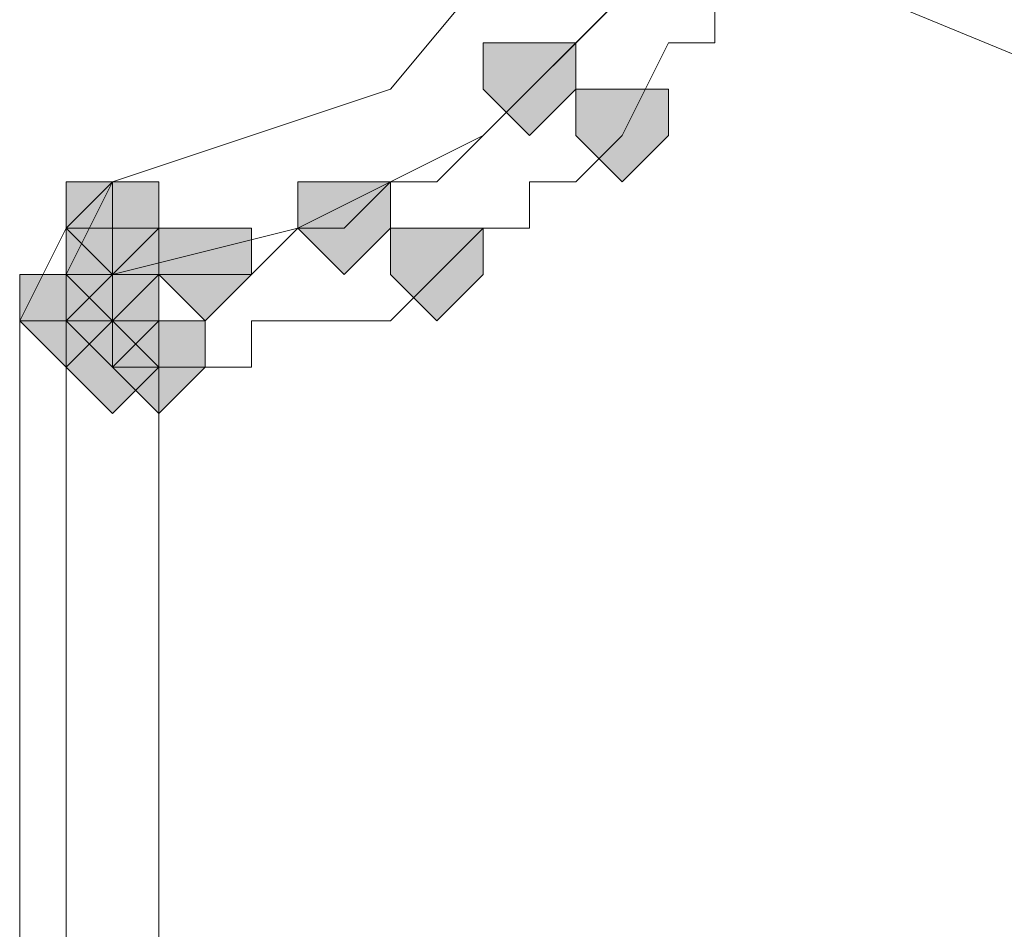
# Model space of a CAD drawing. Units: inches. Extents: x -280 to -6, y 2 to 200.
# Drawn here: x -208 to -207, y 166 to 167 of the extents above; entities that cross this region are included whole.
import ezdxf

# ---------------------------------------------------------------- set-up
doc = ezdxf.new("R2010")
doc.units = ezdxf.units.IN
doc.header["$LTSCALE"] = 5
doc.header["$MEASUREMENT"] = 0
doc.layers.add('Layer 1', color=7, linetype='Continuous', lineweight=0)

msp = doc.modelspace()

# ---------------------------------------------------------------- hatches: boundary and pattern name
at = {"layer": 'Layer 1'}
h = msp.add_hatch(color=7, dxfattribs=at)
h.dxf.hatch_style = 2
h.paths.add_polyline_path([(-207.42483, 167.01737), (-207.46718, 167.01737), (-207.46718, 166.97504), (-207.42483, 166.93271), (-207.3825, 166.97504), (-207.3825, 167.01737)])
h = msp.add_hatch(color=7, dxfattribs=at)
h.dxf.hatch_style = 2
h.paths.add_polyline_path([(-207.34017, 166.97504), (-207.3825, 166.97504), (-207.3825, 166.93271), (-207.34017, 166.89038), (-207.29784, 166.93271), (-207.29784, 166.97504)])
h = msp.add_hatch(color=7, dxfattribs=at)
h.dxf.hatch_style = 2
h.paths.add_polyline_path([(-207.80584, 166.89038), (-207.84817, 166.89038), (-207.84817, 166.84804), (-207.80584, 166.80571), (-207.76351, 166.84804), (-207.76351, 166.89038)])
h = msp.add_hatch(color=7, dxfattribs=at)
h.dxf.hatch_style = 2
h.paths.add_polyline_path([(-207.59418, 166.89038), (-207.63651, 166.89038), (-207.63651, 166.84804), (-207.59418, 166.80571), (-207.55185, 166.84804), (-207.55185, 166.89038)])
h = msp.add_hatch(color=7, dxfattribs=at)
h.dxf.hatch_style = 2
h.paths.add_polyline_path([(-207.80584, 166.84804), (-207.84817, 166.84804), (-207.84817, 166.80571), (-207.80584, 166.76337), (-207.76351, 166.80571), (-207.76351, 166.84804)])
h = msp.add_hatch(color=7, dxfattribs=at)
h.dxf.hatch_style = 2
h.paths.add_polyline_path([(-207.80584, 166.84804), (-207.84817, 166.84804), (-207.84817, 166.80571), (-207.80584, 166.76337), (-207.76351, 166.80571), (-207.76351, 166.84804)])
h = msp.add_hatch(color=7, dxfattribs=at)
h.dxf.hatch_style = 2
h.paths.add_polyline_path([(-207.80584, 166.84804), (-207.84817, 166.84804), (-207.84817, 166.80571), (-207.80584, 166.76337), (-207.76351, 166.80571), (-207.76351, 166.84804)])
h = msp.add_hatch(color=7, dxfattribs=at)
h.dxf.hatch_style = 2
h.paths.add_polyline_path([(-207.80584, 166.84804), (-207.84817, 166.84804), (-207.84817, 166.80571), (-207.80584, 166.76337), (-207.76351, 166.80571), (-207.76351, 166.84804)])
h = msp.add_hatch(color=7, dxfattribs=at)
h.dxf.hatch_style = 2
h.paths.add_polyline_path([(-207.80584, 166.84804), (-207.84817, 166.84804), (-207.84817, 166.80571), (-207.80584, 166.76337), (-207.76351, 166.80571), (-207.76351, 166.84804)])
h = msp.add_hatch(color=7, dxfattribs=at)
h.dxf.hatch_style = 2
h.paths.add_polyline_path([(-207.80584, 166.84804), (-207.84817, 166.84804), (-207.84817, 166.80571), (-207.80584, 166.76337), (-207.76351, 166.80571), (-207.76351, 166.84804)])
h = msp.add_hatch(color=7, dxfattribs=at)
h.dxf.hatch_style = 2
h.paths.add_polyline_path([(-207.80584, 166.84804), (-207.84817, 166.84804), (-207.84817, 166.80571), (-207.80584, 166.76337), (-207.76351, 166.80571), (-207.76351, 166.84804)])
h = msp.add_hatch(color=7, dxfattribs=at)
h.dxf.hatch_style = 2
h.paths.add_polyline_path([(-207.80584, 166.84804), (-207.84817, 166.84804), (-207.84817, 166.80571), (-207.80584, 166.76337), (-207.76351, 166.80571), (-207.76351, 166.84804)])
h = msp.add_hatch(color=7, dxfattribs=at)
h.dxf.hatch_style = 2
h.paths.add_polyline_path([(-207.80584, 166.84804), (-207.84817, 166.84804), (-207.84817, 166.80571), (-207.80584, 166.76337), (-207.76351, 166.80571), (-207.76351, 166.84804)])
h = msp.add_hatch(color=7, dxfattribs=at)
h.dxf.hatch_style = 2
h.paths.add_polyline_path([(-207.80584, 166.84804), (-207.84817, 166.84804), (-207.84817, 166.80571), (-207.80584, 166.76337), (-207.76351, 166.80571), (-207.76351, 166.84804)])
h = msp.add_hatch(color=7, dxfattribs=at)
h.dxf.hatch_style = 2
h.paths.add_polyline_path([(-207.80584, 166.84804), (-207.84817, 166.84804), (-207.84817, 166.80571), (-207.80584, 166.76337), (-207.76351, 166.80571), (-207.76351, 166.84804)])
h = msp.add_hatch(color=7, dxfattribs=at)
h.dxf.hatch_style = 2
h.paths.add_polyline_path([(-207.80584, 166.84804), (-207.84817, 166.84804), (-207.84817, 166.80571), (-207.80584, 166.76337), (-207.76351, 166.80571), (-207.76351, 166.84804)])
h = msp.add_hatch(color=7, dxfattribs=at)
h.dxf.hatch_style = 2
h.paths.add_polyline_path([(-207.80584, 166.84804), (-207.84817, 166.84804), (-207.84817, 166.80571), (-207.80584, 166.76337), (-207.76351, 166.80571), (-207.76351, 166.84804)])
h = msp.add_hatch(color=7, dxfattribs=at)
h.dxf.hatch_style = 2
h.paths.add_polyline_path([(-207.80584, 166.84804), (-207.84817, 166.84804), (-207.84817, 166.80571), (-207.80584, 166.76337), (-207.76351, 166.80571), (-207.76351, 166.84804)])
h = msp.add_hatch(color=7, dxfattribs=at)
h.dxf.hatch_style = 2
h.paths.add_polyline_path([(-207.80584, 166.84804), (-207.84817, 166.84804), (-207.84817, 166.80571), (-207.80584, 166.76337), (-207.76351, 166.80571), (-207.76351, 166.84804)])
h = msp.add_hatch(color=7, dxfattribs=at)
h.dxf.hatch_style = 2
h.paths.add_polyline_path([(-207.80584, 166.84804), (-207.84817, 166.84804), (-207.84817, 166.80571), (-207.80584, 166.76337), (-207.76351, 166.80571), (-207.76351, 166.84804)])
h = msp.add_hatch(color=7, dxfattribs=at)
h.dxf.hatch_style = 2
h.paths.add_polyline_path([(-207.80584, 166.84804), (-207.84817, 166.84804), (-207.84817, 166.80571), (-207.80584, 166.76337), (-207.76351, 166.80571), (-207.76351, 166.84804)])
h = msp.add_hatch(color=7, dxfattribs=at)
h.dxf.hatch_style = 2
h.paths.add_polyline_path([(-207.80584, 166.84804), (-207.84817, 166.84804), (-207.84817, 166.80571), (-207.80584, 166.76337), (-207.76351, 166.80571), (-207.76351, 166.84804)])
h = msp.add_hatch(color=7, dxfattribs=at)
h.dxf.hatch_style = 2
h.paths.add_polyline_path([(-207.80584, 166.84804), (-207.84817, 166.84804), (-207.84817, 166.80571), (-207.80584, 166.76337), (-207.76351, 166.80571), (-207.76351, 166.84804)])
h = msp.add_hatch(color=7, dxfattribs=at)
h.dxf.hatch_style = 2
h.paths.add_polyline_path([(-207.80584, 166.84804), (-207.84817, 166.84804), (-207.84817, 166.80571), (-207.80584, 166.76337), (-207.76351, 166.80571), (-207.76351, 166.84804)])
h = msp.add_hatch(color=7, dxfattribs=at)
h.dxf.hatch_style = 2
h.paths.add_polyline_path([(-207.80584, 166.84804), (-207.84817, 166.84804), (-207.84817, 166.80571), (-207.80584, 166.76337), (-207.76351, 166.80571), (-207.76351, 166.84804)])
h = msp.add_hatch(color=7, dxfattribs=at)
h.dxf.hatch_style = 2
h.paths.add_polyline_path([(-207.80584, 166.84804), (-207.84817, 166.84804), (-207.84817, 166.80571), (-207.80584, 166.76337), (-207.76351, 166.80571), (-207.76351, 166.84804)])
h = msp.add_hatch(color=7, dxfattribs=at)
h.dxf.hatch_style = 2
h.paths.add_polyline_path([(-207.80584, 166.84804), (-207.84817, 166.84804), (-207.84817, 166.80571), (-207.80584, 166.76337), (-207.76351, 166.80571), (-207.76351, 166.84804)])
h = msp.add_hatch(color=7, dxfattribs=at)
h.dxf.hatch_style = 2
h.paths.add_polyline_path([(-207.72117, 166.84804), (-207.76351, 166.84804), (-207.76351, 166.80571), (-207.72117, 166.76337), (-207.67884, 166.80571), (-207.67884, 166.84804)])
h = msp.add_hatch(color=7, dxfattribs=at)
h.dxf.hatch_style = 2
h.paths.add_polyline_path([(-207.50952, 166.84804), (-207.55185, 166.84804), (-207.55185, 166.80571), (-207.50952, 166.76337), (-207.46718, 166.80571), (-207.46718, 166.84804)])
h = msp.add_hatch(color=7, dxfattribs=at)
h.dxf.hatch_style = 2
h.paths.add_polyline_path([(-207.84817, 166.80571), (-207.8905, 166.80571), (-207.8905, 166.76337), (-207.84817, 166.72104), (-207.80584, 166.76337), (-207.80584, 166.80571)])
h = msp.add_hatch(color=7, dxfattribs=at)
h.dxf.hatch_style = 2
h.paths.add_polyline_path([(-207.84817, 166.80571), (-207.8905, 166.80571), (-207.8905, 166.76337), (-207.84817, 166.72104), (-207.80584, 166.76337), (-207.80584, 166.80571)])
h = msp.add_hatch(color=7, dxfattribs=at)
h.dxf.hatch_style = 2
h.paths.add_polyline_path([(-207.84817, 166.80571), (-207.8905, 166.80571), (-207.8905, 166.76337), (-207.84817, 166.72104), (-207.80584, 166.76337), (-207.80584, 166.80571)])
h = msp.add_hatch(color=7, dxfattribs=at)
h.dxf.hatch_style = 2
h.paths.add_polyline_path([(-207.84817, 166.80571), (-207.8905, 166.80571), (-207.8905, 166.76337), (-207.84817, 166.72104), (-207.80584, 166.76337), (-207.80584, 166.80571)])
h = msp.add_hatch(color=7, dxfattribs=at)
h.dxf.hatch_style = 2
h.paths.add_polyline_path([(-207.84817, 166.80571), (-207.8905, 166.80571), (-207.8905, 166.76337), (-207.84817, 166.72104), (-207.80584, 166.76337), (-207.80584, 166.80571)])
h = msp.add_hatch(color=7, dxfattribs=at)
h.dxf.hatch_style = 2
h.paths.add_polyline_path([(-207.84817, 166.80571), (-207.8905, 166.80571), (-207.8905, 166.76337), (-207.84817, 166.72104), (-207.80584, 166.76337), (-207.80584, 166.80571)])
h = msp.add_hatch(color=7, dxfattribs=at)
h.dxf.hatch_style = 2
h.paths.add_polyline_path([(-207.84817, 166.80571), (-207.8905, 166.80571), (-207.8905, 166.76337), (-207.84817, 166.72104), (-207.80584, 166.76337), (-207.80584, 166.80571)])
h = msp.add_hatch(color=7, dxfattribs=at)
h.dxf.hatch_style = 2
h.paths.add_polyline_path([(-207.84817, 166.80571), (-207.8905, 166.80571), (-207.8905, 166.76337), (-207.84817, 166.72104), (-207.80584, 166.76337), (-207.80584, 166.80571)])
h = msp.add_hatch(color=7, dxfattribs=at)
h.dxf.hatch_style = 2
h.paths.add_polyline_path([(-207.84817, 166.80571), (-207.8905, 166.80571), (-207.8905, 166.76337), (-207.84817, 166.72104), (-207.80584, 166.76337), (-207.80584, 166.80571)])
h = msp.add_hatch(color=7, dxfattribs=at)
h.dxf.hatch_style = 2
h.paths.add_polyline_path([(-207.84817, 166.80571), (-207.8905, 166.80571), (-207.8905, 166.76337), (-207.84817, 166.72104), (-207.80584, 166.76337), (-207.80584, 166.80571)])
h = msp.add_hatch(color=7, dxfattribs=at)
h.dxf.hatch_style = 2
h.paths.add_polyline_path([(-207.84817, 166.80571), (-207.8905, 166.80571), (-207.8905, 166.76337), (-207.84817, 166.72104), (-207.80584, 166.76337), (-207.80584, 166.80571)])
h = msp.add_hatch(color=7, dxfattribs=at)
h.dxf.hatch_style = 2
h.paths.add_polyline_path([(-207.84817, 166.80571), (-207.8905, 166.80571), (-207.8905, 166.76337), (-207.84817, 166.72104), (-207.80584, 166.76337), (-207.80584, 166.80571)])
h = msp.add_hatch(color=7, dxfattribs=at)
h.dxf.hatch_style = 2
h.paths.add_polyline_path([(-207.84817, 166.80571), (-207.8905, 166.80571), (-207.8905, 166.76337), (-207.84817, 166.72104), (-207.80584, 166.76337), (-207.80584, 166.80571)])
h = msp.add_hatch(color=7, dxfattribs=at)
h.dxf.hatch_style = 2
h.paths.add_polyline_path([(-207.80584, 166.80571), (-207.84817, 166.80571), (-207.84817, 166.76337), (-207.80584, 166.72104), (-207.76351, 166.76337), (-207.76351, 166.80571)])
h = msp.add_hatch(color=7, dxfattribs=at)
h.dxf.hatch_style = 2
h.paths.add_polyline_path([(-207.80584, 166.76337), (-207.84817, 166.76337), (-207.84817, 166.72104), (-207.80584, 166.67871), (-207.76351, 166.72104), (-207.76351, 166.76337)])
h = msp.add_hatch(color=7, dxfattribs=at)
h.dxf.hatch_style = 2
h.paths.add_polyline_path([(-207.76351, 166.76337), (-207.80584, 166.76337), (-207.80584, 166.72104), (-207.76351, 166.67871), (-207.72117, 166.72104), (-207.72117, 166.76337)])

# ---------------------------------------------------------------- linework, layer by layer
at = {"layer": 'Layer 1', "color": 7, "lineweight": 13}
for p, q in [((-207.3825, 167.01737), (-207.34017, 167.05971)), ((-207.42483, 166.97504), (-207.3825, 167.01737)), ((-207.34017, 166.93271), (-207.29784, 167.01737)), ((-207.46718, 166.93271), (-207.42483, 166.97504)), ((-207.80584, 166.89038), (-207.80584, 166.84804)), ((-207.80584, 166.84804), (-207.80584, 166.80571)), ((-207.80584, 166.80571), (-207.84817, 166.76337)), ((-207.80584, 166.80571), (-207.84817, 166.76337)), ((-207.80584, 166.80571), (-207.80584, 166.76337)), ((-207.8905, 166.76337), (-207.84817, 166.76337)), ((-207.8905, 165.87438), (-207.8905, 166.76337)), ((-207.84817, 166.76337), (-207.80584, 166.72104)), ((-207.84817, 165.87438), (-207.84817, 166.76337)), ((-207.84817, 166.76337), (-207.84817, 165.87438)), ((-207.80584, 166.76337), (-207.76351, 166.72104)), ((-207.80584, 166.72104), (-207.76351, 166.72104)), ((-207.76351, 166.72104), (-207.76351, 165.91671))]:
    msp.add_line(p, q, dxfattribs=at)
for points in [[(-207.80584, 166.89038), (-207.55185, 166.97504), (-207.34017, 167.22904)], [(-207.80584, 166.80571), (-207.63651, 166.84804), (-207.46718, 166.93271), (-207.34017, 167.05971), (-207.2555, 167.18671)], [(-207.29784, 167.01737), (-207.2555, 167.01737), (-207.2555, 167.05971), (-207.21317, 167.10204)], [(-206.3665, 166.76337), (-206.49351, 166.80571), (-207.21317, 167.10204)], [(-207.59418, 166.84804), (-207.55185, 166.89038), (-207.50952, 166.89038), (-207.46718, 166.93271)], [(-207.50952, 166.80571), (-207.46718, 166.84804), (-207.42483, 166.84804), (-207.42483, 166.89038), (-207.3825, 166.89038), (-207.34017, 166.93271)], [(-207.80584, 166.89038), (-207.84817, 166.84804), (-207.8905, 166.76337)], [(-207.80584, 166.89038), (-207.84817, 166.80571), (-207.84817, 166.76337)], [(-207.72117, 166.80571), (-207.67884, 166.80571), (-207.63651, 166.84804), (-207.59418, 166.84804)], [(-207.80584, 166.80571), (-207.76351, 166.80571), (-207.72117, 166.80571)], [(-207.67884, 166.76337), (-207.63651, 166.76337), (-207.59418, 166.76337), (-207.55185, 166.76337), (-207.50952, 166.80571)], [(-207.76351, 166.72104), (-207.72117, 166.72104), (-207.67884, 166.72104), (-207.67884, 166.76337)]]:
    msp.add_lwpolyline(points, dxfattribs=at)
at = {"layer": 'Layer 1'}
for points in [[(-207.42483, 167.01737), (-207.46718, 167.01737), (-207.46718, 166.97504), (-207.42483, 166.93271), (-207.3825, 166.97504), (-207.3825, 167.01737)], [(-207.34017, 166.97504), (-207.3825, 166.97504), (-207.3825, 166.93271), (-207.34017, 166.89038), (-207.29784, 166.93271), (-207.29784, 166.97504)], [(-207.80584, 166.89038), (-207.84817, 166.89038), (-207.84817, 166.84804), (-207.80584, 166.80571), (-207.76351, 166.84804), (-207.76351, 166.89038)], [(-207.59418, 166.89038), (-207.63651, 166.89038), (-207.63651, 166.84804), (-207.59418, 166.80571), (-207.55185, 166.84804), (-207.55185, 166.89038)], [(-207.80584, 166.84804), (-207.84817, 166.84804), (-207.84817, 166.80571), (-207.80584, 166.76337), (-207.76351, 166.80571), (-207.76351, 166.84804)], [(-207.80584, 166.84804), (-207.84817, 166.84804), (-207.84817, 166.80571), (-207.80584, 166.76337), (-207.76351, 166.80571), (-207.76351, 166.84804)], [(-207.80584, 166.84804), (-207.84817, 166.84804), (-207.84817, 166.80571), (-207.80584, 166.76337), (-207.76351, 166.80571), (-207.76351, 166.84804)], [(-207.80584, 166.84804), (-207.84817, 166.84804), (-207.84817, 166.80571), (-207.80584, 166.76337), (-207.76351, 166.80571), (-207.76351, 166.84804)], [(-207.80584, 166.84804), (-207.84817, 166.84804), (-207.84817, 166.80571), (-207.80584, 166.76337), (-207.76351, 166.80571), (-207.76351, 166.84804)], [(-207.80584, 166.84804), (-207.84817, 166.84804), (-207.84817, 166.80571), (-207.80584, 166.76337), (-207.76351, 166.80571), (-207.76351, 166.84804)], [(-207.80584, 166.84804), (-207.84817, 166.84804), (-207.84817, 166.80571), (-207.80584, 166.76337), (-207.76351, 166.80571), (-207.76351, 166.84804)], [(-207.80584, 166.84804), (-207.84817, 166.84804), (-207.84817, 166.80571), (-207.80584, 166.76337), (-207.76351, 166.80571), (-207.76351, 166.84804)], [(-207.80584, 166.84804), (-207.84817, 166.84804), (-207.84817, 166.80571), (-207.80584, 166.76337), (-207.76351, 166.80571), (-207.76351, 166.84804)], [(-207.80584, 166.84804), (-207.84817, 166.84804), (-207.84817, 166.80571), (-207.80584, 166.76337), (-207.76351, 166.80571), (-207.76351, 166.84804)], [(-207.80584, 166.84804), (-207.84817, 166.84804), (-207.84817, 166.80571), (-207.80584, 166.76337), (-207.76351, 166.80571), (-207.76351, 166.84804)], [(-207.80584, 166.84804), (-207.84817, 166.84804), (-207.84817, 166.80571), (-207.80584, 166.76337), (-207.76351, 166.80571), (-207.76351, 166.84804)], [(-207.80584, 166.84804), (-207.84817, 166.84804), (-207.84817, 166.80571), (-207.80584, 166.76337), (-207.76351, 166.80571), (-207.76351, 166.84804)], [(-207.80584, 166.84804), (-207.84817, 166.84804), (-207.84817, 166.80571), (-207.80584, 166.76337), (-207.76351, 166.80571), (-207.76351, 166.84804)], [(-207.80584, 166.84804), (-207.84817, 166.84804), (-207.84817, 166.80571), (-207.80584, 166.76337), (-207.76351, 166.80571), (-207.76351, 166.84804)], [(-207.80584, 166.84804), (-207.84817, 166.84804), (-207.84817, 166.80571), (-207.80584, 166.76337), (-207.76351, 166.80571), (-207.76351, 166.84804)], [(-207.80584, 166.84804), (-207.84817, 166.84804), (-207.84817, 166.80571), (-207.80584, 166.76337), (-207.76351, 166.80571), (-207.76351, 166.84804)], [(-207.80584, 166.84804), (-207.84817, 166.84804), (-207.84817, 166.80571), (-207.80584, 166.76337), (-207.76351, 166.80571), (-207.76351, 166.84804)], [(-207.80584, 166.84804), (-207.84817, 166.84804), (-207.84817, 166.80571), (-207.80584, 166.76337), (-207.76351, 166.80571), (-207.76351, 166.84804)], [(-207.80584, 166.84804), (-207.84817, 166.84804), (-207.84817, 166.80571), (-207.80584, 166.76337), (-207.76351, 166.80571), (-207.76351, 166.84804)], [(-207.80584, 166.84804), (-207.84817, 166.84804), (-207.84817, 166.80571), (-207.80584, 166.76337), (-207.76351, 166.80571), (-207.76351, 166.84804)], [(-207.80584, 166.84804), (-207.84817, 166.84804), (-207.84817, 166.80571), (-207.80584, 166.76337), (-207.76351, 166.80571), (-207.76351, 166.84804)], [(-207.80584, 166.84804), (-207.84817, 166.84804), (-207.84817, 166.80571), (-207.80584, 166.76337), (-207.76351, 166.80571), (-207.76351, 166.84804)], [(-207.72117, 166.84804), (-207.76351, 166.84804), (-207.76351, 166.80571), (-207.72117, 166.76337), (-207.67884, 166.80571), (-207.67884, 166.84804)], [(-207.50952, 166.84804), (-207.55185, 166.84804), (-207.55185, 166.80571), (-207.50952, 166.76337), (-207.46718, 166.80571), (-207.46718, 166.84804)], [(-207.84817, 166.80571), (-207.8905, 166.80571), (-207.8905, 166.76337), (-207.84817, 166.72104), (-207.80584, 166.76337), (-207.80584, 166.80571)], [(-207.84817, 166.80571), (-207.8905, 166.80571), (-207.8905, 166.76337), (-207.84817, 166.72104), (-207.80584, 166.76337), (-207.80584, 166.80571)], [(-207.84817, 166.80571), (-207.8905, 166.80571), (-207.8905, 166.76337), (-207.84817, 166.72104), (-207.80584, 166.76337), (-207.80584, 166.80571)], [(-207.84817, 166.80571), (-207.8905, 166.80571), (-207.8905, 166.76337), (-207.84817, 166.72104), (-207.80584, 166.76337), (-207.80584, 166.80571)], [(-207.84817, 166.80571), (-207.8905, 166.80571), (-207.8905, 166.76337), (-207.84817, 166.72104), (-207.80584, 166.76337), (-207.80584, 166.80571)], [(-207.84817, 166.80571), (-207.8905, 166.80571), (-207.8905, 166.76337), (-207.84817, 166.72104), (-207.80584, 166.76337), (-207.80584, 166.80571)], [(-207.84817, 166.80571), (-207.8905, 166.80571), (-207.8905, 166.76337), (-207.84817, 166.72104), (-207.80584, 166.76337), (-207.80584, 166.80571)], [(-207.84817, 166.80571), (-207.8905, 166.80571), (-207.8905, 166.76337), (-207.84817, 166.72104), (-207.80584, 166.76337), (-207.80584, 166.80571)], [(-207.84817, 166.80571), (-207.8905, 166.80571), (-207.8905, 166.76337), (-207.84817, 166.72104), (-207.80584, 166.76337), (-207.80584, 166.80571)], [(-207.84817, 166.80571), (-207.8905, 166.80571), (-207.8905, 166.76337), (-207.84817, 166.72104), (-207.80584, 166.76337), (-207.80584, 166.80571)], [(-207.84817, 166.80571), (-207.8905, 166.80571), (-207.8905, 166.76337), (-207.84817, 166.72104), (-207.80584, 166.76337), (-207.80584, 166.80571)], [(-207.84817, 166.80571), (-207.8905, 166.80571), (-207.8905, 166.76337), (-207.84817, 166.72104), (-207.80584, 166.76337), (-207.80584, 166.80571)], [(-207.84817, 166.80571), (-207.8905, 166.80571), (-207.8905, 166.76337), (-207.84817, 166.72104), (-207.80584, 166.76337), (-207.80584, 166.80571)], [(-207.80584, 166.80571), (-207.84817, 166.80571), (-207.84817, 166.76337), (-207.80584, 166.72104), (-207.76351, 166.76337), (-207.76351, 166.80571)], [(-207.80584, 166.76337), (-207.84817, 166.76337), (-207.84817, 166.72104), (-207.80584, 166.67871), (-207.76351, 166.72104), (-207.76351, 166.76337)], [(-207.76351, 166.76337), (-207.80584, 166.76337), (-207.80584, 166.72104), (-207.76351, 166.67871), (-207.72117, 166.72104), (-207.72117, 166.76337)]]:
    msp.add_lwpolyline(points, close=True, dxfattribs=at)
at = {"layer": 'Layer 1', "color": 7, "lineweight": 0}
for points in [[(-207.42483, 167.01737), (-207.46718, 167.01737), (-207.46718, 166.97504), (-207.42483, 166.93271), (-207.3825, 166.97504), (-207.3825, 167.01737)], [(-207.34017, 166.97504), (-207.3825, 166.97504), (-207.3825, 166.93271), (-207.34017, 166.89038), (-207.29784, 166.93271), (-207.29784, 166.97504)], [(-207.80584, 166.89038), (-207.84817, 166.89038), (-207.84817, 166.84804), (-207.80584, 166.80571), (-207.76351, 166.84804), (-207.76351, 166.89038)], [(-207.59418, 166.89038), (-207.63651, 166.89038), (-207.63651, 166.84804), (-207.59418, 166.80571), (-207.55185, 166.84804), (-207.55185, 166.89038)], [(-207.80584, 166.84804), (-207.84817, 166.84804), (-207.84817, 166.80571), (-207.80584, 166.76337), (-207.76351, 166.80571), (-207.76351, 166.84804)], [(-207.80584, 166.84804), (-207.84817, 166.84804), (-207.84817, 166.80571), (-207.80584, 166.76337), (-207.76351, 166.80571), (-207.76351, 166.84804)], [(-207.80584, 166.84804), (-207.84817, 166.84804), (-207.84817, 166.80571), (-207.80584, 166.76337), (-207.76351, 166.80571), (-207.76351, 166.84804)], [(-207.80584, 166.84804), (-207.84817, 166.84804), (-207.84817, 166.80571), (-207.80584, 166.76337), (-207.76351, 166.80571), (-207.76351, 166.84804)], [(-207.80584, 166.84804), (-207.84817, 166.84804), (-207.84817, 166.80571), (-207.80584, 166.76337), (-207.76351, 166.80571), (-207.76351, 166.84804)], [(-207.80584, 166.84804), (-207.84817, 166.84804), (-207.84817, 166.80571), (-207.80584, 166.76337), (-207.76351, 166.80571), (-207.76351, 166.84804)], [(-207.80584, 166.84804), (-207.84817, 166.84804), (-207.84817, 166.80571), (-207.80584, 166.76337), (-207.76351, 166.80571), (-207.76351, 166.84804)], [(-207.80584, 166.84804), (-207.84817, 166.84804), (-207.84817, 166.80571), (-207.80584, 166.76337), (-207.76351, 166.80571), (-207.76351, 166.84804)], [(-207.80584, 166.84804), (-207.84817, 166.84804), (-207.84817, 166.80571), (-207.80584, 166.76337), (-207.76351, 166.80571), (-207.76351, 166.84804)], [(-207.80584, 166.84804), (-207.84817, 166.84804), (-207.84817, 166.80571), (-207.80584, 166.76337), (-207.76351, 166.80571), (-207.76351, 166.84804)], [(-207.80584, 166.84804), (-207.84817, 166.84804), (-207.84817, 166.80571), (-207.80584, 166.76337), (-207.76351, 166.80571), (-207.76351, 166.84804)], [(-207.80584, 166.84804), (-207.84817, 166.84804), (-207.84817, 166.80571), (-207.80584, 166.76337), (-207.76351, 166.80571), (-207.76351, 166.84804)], [(-207.80584, 166.84804), (-207.84817, 166.84804), (-207.84817, 166.80571), (-207.80584, 166.76337), (-207.76351, 166.80571), (-207.76351, 166.84804)], [(-207.80584, 166.84804), (-207.84817, 166.84804), (-207.84817, 166.80571), (-207.80584, 166.76337), (-207.76351, 166.80571), (-207.76351, 166.84804)], [(-207.80584, 166.84804), (-207.84817, 166.84804), (-207.84817, 166.80571), (-207.80584, 166.76337), (-207.76351, 166.80571), (-207.76351, 166.84804)], [(-207.80584, 166.84804), (-207.84817, 166.84804), (-207.84817, 166.80571), (-207.80584, 166.76337), (-207.76351, 166.80571), (-207.76351, 166.84804)], [(-207.80584, 166.84804), (-207.84817, 166.84804), (-207.84817, 166.80571), (-207.80584, 166.76337), (-207.76351, 166.80571), (-207.76351, 166.84804)], [(-207.80584, 166.84804), (-207.84817, 166.84804), (-207.84817, 166.80571), (-207.80584, 166.76337), (-207.76351, 166.80571), (-207.76351, 166.84804)], [(-207.80584, 166.84804), (-207.84817, 166.84804), (-207.84817, 166.80571), (-207.80584, 166.76337), (-207.76351, 166.80571), (-207.76351, 166.84804)], [(-207.80584, 166.84804), (-207.84817, 166.84804), (-207.84817, 166.80571), (-207.80584, 166.76337), (-207.76351, 166.80571), (-207.76351, 166.84804)], [(-207.80584, 166.84804), (-207.84817, 166.84804), (-207.84817, 166.80571), (-207.80584, 166.76337), (-207.76351, 166.80571), (-207.76351, 166.84804)], [(-207.80584, 166.84804), (-207.84817, 166.84804), (-207.84817, 166.80571), (-207.80584, 166.76337), (-207.76351, 166.80571), (-207.76351, 166.84804)], [(-207.80584, 166.84804), (-207.84817, 166.84804), (-207.84817, 166.80571), (-207.80584, 166.76337), (-207.76351, 166.80571), (-207.76351, 166.84804)], [(-207.72117, 166.84804), (-207.76351, 166.84804), (-207.76351, 166.80571), (-207.72117, 166.76337), (-207.67884, 166.80571), (-207.67884, 166.84804)], [(-207.50952, 166.84804), (-207.55185, 166.84804), (-207.55185, 166.80571), (-207.50952, 166.76337), (-207.46718, 166.80571), (-207.46718, 166.84804)], [(-207.84817, 166.80571), (-207.8905, 166.80571), (-207.8905, 166.76337), (-207.84817, 166.72104), (-207.80584, 166.76337), (-207.80584, 166.80571)], [(-207.84817, 166.80571), (-207.8905, 166.80571), (-207.8905, 166.76337), (-207.84817, 166.72104), (-207.80584, 166.76337), (-207.80584, 166.80571)], [(-207.84817, 166.80571), (-207.8905, 166.80571), (-207.8905, 166.76337), (-207.84817, 166.72104), (-207.80584, 166.76337), (-207.80584, 166.80571)], [(-207.84817, 166.80571), (-207.8905, 166.80571), (-207.8905, 166.76337), (-207.84817, 166.72104), (-207.80584, 166.76337), (-207.80584, 166.80571)], [(-207.84817, 166.80571), (-207.8905, 166.80571), (-207.8905, 166.76337), (-207.84817, 166.72104), (-207.80584, 166.76337), (-207.80584, 166.80571)], [(-207.84817, 166.80571), (-207.8905, 166.80571), (-207.8905, 166.76337), (-207.84817, 166.72104), (-207.80584, 166.76337), (-207.80584, 166.80571)], [(-207.84817, 166.80571), (-207.8905, 166.80571), (-207.8905, 166.76337), (-207.84817, 166.72104), (-207.80584, 166.76337), (-207.80584, 166.80571)], [(-207.84817, 166.80571), (-207.8905, 166.80571), (-207.8905, 166.76337), (-207.84817, 166.72104), (-207.80584, 166.76337), (-207.80584, 166.80571)], [(-207.84817, 166.80571), (-207.8905, 166.80571), (-207.8905, 166.76337), (-207.84817, 166.72104), (-207.80584, 166.76337), (-207.80584, 166.80571)], [(-207.84817, 166.80571), (-207.8905, 166.80571), (-207.8905, 166.76337), (-207.84817, 166.72104), (-207.80584, 166.76337), (-207.80584, 166.80571)], [(-207.84817, 166.80571), (-207.8905, 166.80571), (-207.8905, 166.76337), (-207.84817, 166.72104), (-207.80584, 166.76337), (-207.80584, 166.80571)], [(-207.84817, 166.80571), (-207.8905, 166.80571), (-207.8905, 166.76337), (-207.84817, 166.72104), (-207.80584, 166.76337), (-207.80584, 166.80571)], [(-207.84817, 166.80571), (-207.8905, 166.80571), (-207.8905, 166.76337), (-207.84817, 166.72104), (-207.80584, 166.76337), (-207.80584, 166.80571)], [(-207.80584, 166.80571), (-207.84817, 166.80571), (-207.84817, 166.76337), (-207.80584, 166.72104), (-207.76351, 166.76337), (-207.76351, 166.80571)], [(-207.80584, 166.76337), (-207.84817, 166.76337), (-207.84817, 166.72104), (-207.80584, 166.67871), (-207.76351, 166.72104), (-207.76351, 166.76337)], [(-207.76351, 166.76337), (-207.80584, 166.76337), (-207.80584, 166.72104), (-207.76351, 166.67871), (-207.72117, 166.72104), (-207.72117, 166.76337)]]:
    msp.add_lwpolyline(points, close=True, dxfattribs=at)

doc.saveas('drawing.dxf')
